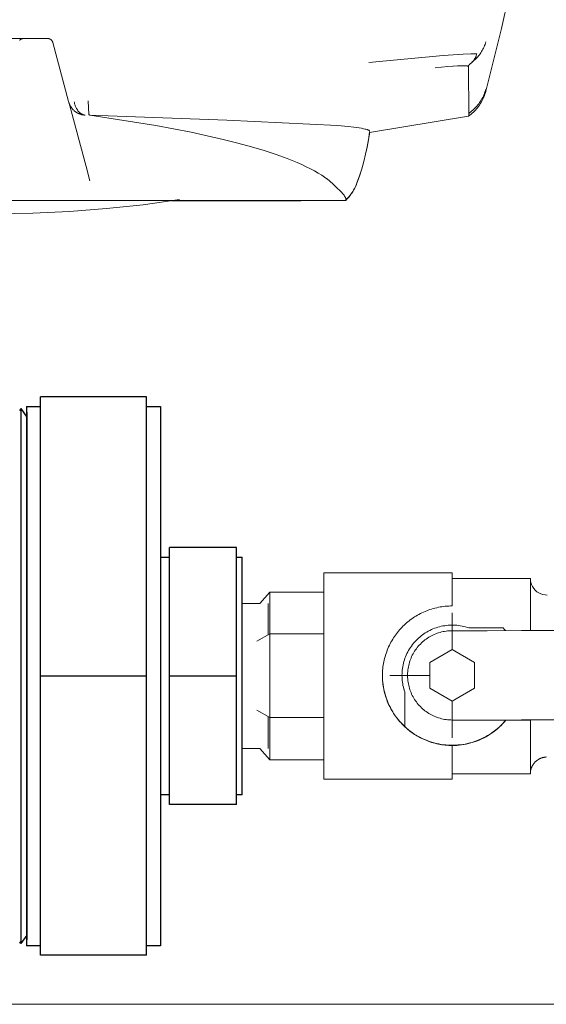
# Model space of a CAD drawing. Units: millimetres. Extents: x -1519 to 2569, y -2000 to 3471.
# Drawn here: x 310 to 357, y 2163 to 2252 of the extents above; entities that cross this region are included whole.
import ezdxf

# ---------------------------------------------------------------- set-up
doc = ezdxf.new("R2010")
doc.units = ezdxf.units.MM
for name, color, linetype, lineweight, true_color in [('Make2D$Visible$Curves$0', 254, 'Continuous', 0, 0xbebebe), ('Make2D$Visible$Curves$3DCPCOLOR253', 7, 'Continuous', 0, 0xadadad), ('Make2D$Visible$Curves$CP_AXIS', 7, 'Continuous', 18, 0x66b2cc)]:
    doc.layers.add(name, color=color, linetype=linetype, lineweight=lineweight, true_color=true_color)
doc.layers.add('Make2D$Visible$Curves$Default', color=7, linetype='Continuous', true_color=0x000000)

msp = doc.modelspace()

# ---------------------------------------------------------------- linework, layer by layer
at = {"layer": 'Make2D$Visible$Curves$0'}
for points in [[(360.423, 2313.951), (360.381, 2308.176), (360.216, 2302.396), (359.926, 2296.616), (359.511, 2290.839), (358.973, 2285.069), (358.311, 2279.311), (357.525, 2273.569), (356.616, 2267.846), (355.585, 2262.147), (354.433, 2256.475), (353.161, 2250.834), (351.77, 2245.228)], [(312.491, 2249.951), (213.259, 2249.951)], [(310.06, 2249.85), (310.046, 2249.839), (310.033, 2249.828), (310.02, 2249.817), (310.008, 2249.805), (309.996, 2249.792)], [(310.06, 2249.85), (310.074, 2249.86), (310.088, 2249.869), (310.102, 2249.878), (310.117, 2249.887), (310.132, 2249.895), (310.147, 2249.903), (310.163, 2249.91), (310.179, 2249.916), (310.195, 2249.922), (310.211, 2249.928), (310.227, 2249.933), (310.244, 2249.937), (310.26, 2249.941), (310.277, 2249.944), (310.294, 2249.947), (310.311, 2249.949), (310.328, 2249.95), (310.345, 2249.951), (310.362, 2249.951)], [(312.974, 2249.581), (312.97, 2249.597), (312.964, 2249.614), (312.958, 2249.63), (312.952, 2249.646), (312.945, 2249.662), (312.937, 2249.677), (312.929, 2249.692), (312.921, 2249.707), (312.912, 2249.722), (312.902, 2249.736), (312.892, 2249.75), (312.881, 2249.764), (312.87, 2249.777), (312.859, 2249.79), (312.847, 2249.802), (312.835, 2249.814), (312.822, 2249.826), (312.809, 2249.837), (312.795, 2249.848), (312.782, 2249.858), (312.767, 2249.868), (312.753, 2249.877), (312.738, 2249.886), (312.723, 2249.894), (312.708, 2249.902), (312.692, 2249.909), (312.676, 2249.916), (312.66, 2249.922), (312.644, 2249.927), (312.627, 2249.932), (312.611, 2249.937), (312.594, 2249.941), (312.577, 2249.944), (312.56, 2249.947), (312.543, 2249.949), (312.526, 2249.95), (312.509, 2249.951), (312.491, 2249.951)], [(312.938, 2249.676), (312.931, 2249.689)], [(314.386, 2244.312), (312.974, 2249.581)], [(351.77, 2249.647), (351.735, 2249.533), (351.697, 2249.42), (351.654, 2249.309), (351.608, 2249.199), (351.558, 2249.091), (351.505, 2248.985), (351.448, 2248.881), (351.387, 2248.778), (351.323, 2248.678), (351.256, 2248.58), (351.186, 2248.484), (351.112, 2248.39), (351.035, 2248.299), (350.956, 2248.211), (350.873, 2248.126), (350.787, 2248.043), (350.699, 2247.963), (350.608, 2247.887), (350.515, 2247.813)], [(341.297, 2247.812), (347.952, 2248.416), (349.743, 2248.532), (350.424, 2248.561), (350.705, 2248.567), (350.945, 2248.569)], [(350.515, 2247.813), (350.346, 2247.661), (350.325, 2247.641), (350.307, 2247.623), (350.291, 2247.606), (350.276, 2247.591), (350.264, 2247.577), (350.259, 2247.57), (350.254, 2247.564), (350.249, 2247.558), (350.245, 2247.552), (350.241, 2247.546), (350.238, 2247.54), (350.234, 2247.535), (350.232, 2247.53), (350.23, 2247.527), (350.229, 2247.525), (350.228, 2247.522), (350.227, 2247.52), (350.226, 2247.517), (350.225, 2247.515), (350.224, 2247.512), (350.223, 2247.51), (350.222, 2247.508), (350.222, 2247.505), (350.221, 2247.503), (350.22, 2247.501), (350.22, 2247.499), (350.219, 2247.496), (350.219, 2247.494), (350.218, 2247.492), (350.218, 2247.488), (350.217, 2247.483), (350.217, 2247.479), (350.216, 2247.475), (350.216, 2247.471), (350.216, 2247.467), (350.216, 2247.462)], [(350.515, 2247.813), (350.55, 2247.847), (350.585, 2247.882), (350.618, 2247.918), (350.65, 2247.955), (350.68, 2247.994), (350.71, 2248.033), (350.738, 2248.073), (350.764, 2248.115), (350.789, 2248.157), (350.813, 2248.2), (350.835, 2248.244), (350.855, 2248.288), (350.874, 2248.334), (350.892, 2248.38), (350.907, 2248.426), (350.922, 2248.473), (350.934, 2248.521), (350.945, 2248.569)], [(350.216, 2247.462), (350.21, 2247.464), (350.203, 2247.466), (350.197, 2247.469), (350.19, 2247.471), (350.175, 2247.475), (350.159, 2247.478), (350.141, 2247.482), (350.123, 2247.485), (350.103, 2247.488), (350.082, 2247.491), (350.037, 2247.496), (349.987, 2247.5), (349.933, 2247.504), (349.873, 2247.506), (349.742, 2247.509), (349.593, 2247.508), (349.244, 2247.496), (348.831, 2247.471), (348.357, 2247.434), (347.24, 2247.322)], [(347.24, 2247.322), (348.35, 2247.43), (348.811, 2247.465), (349.215, 2247.489), (349.561, 2247.501), (349.711, 2247.502), (349.845, 2247.5), (349.963, 2247.496), (350.016, 2247.492), (350.065, 2247.488), (350.109, 2247.482), (350.13, 2247.479), (350.149, 2247.476), (350.167, 2247.473), (350.185, 2247.47), (350.201, 2247.466), (350.216, 2247.462)], [(350.225, 2242.989), (350.225, 2242.989), (350.225, 2242.989), (350.225, 2242.989), (350.225, 2242.99), (350.225, 2242.99), (350.225, 2242.99), (350.225, 2242.99), (350.225, 2242.99), (350.225, 2242.991), (350.225, 2242.992), (350.225, 2242.992), (350.225, 2242.994), (350.226, 2242.998), (350.226, 2243.004), (350.228, 2243.066), (350.216, 2247.462)], [(351.77, 2245.228), (351.732, 2245.094), (351.69, 2244.962), (351.644, 2244.831), (351.592, 2244.702), (351.537, 2244.575), (351.477, 2244.45), (351.412, 2244.327), (351.344, 2244.206), (351.271, 2244.088), (351.194, 2243.973), (351.113, 2243.86), (351.028, 2243.75), (350.94, 2243.643), (350.848, 2243.539), (350.752, 2243.439), (350.653, 2243.341), (350.55, 2243.248), (350.445, 2243.158), (350.336, 2243.071), (350.224, 2242.989)], [(350.495, 2243.431), (350.596, 2243.517), (350.694, 2243.607), (350.789, 2243.7), (350.881, 2243.797), (350.969, 2243.896), (351.053, 2243.999), (351.135, 2244.104), (351.212, 2244.212), (351.286, 2244.323), (351.356, 2244.436), (351.422, 2244.552), (351.484, 2244.669), (351.542, 2244.789), (351.595, 2244.911), (351.645, 2245.034), (351.69, 2245.159), (351.731, 2245.285), (351.768, 2245.413)], [(351.77, 2245.421), (351.768, 2245.413)], [(314.402, 2244.251), (314.386, 2244.312)], [(315.102, 2243.318), (315.056, 2243.347), (315.011, 2243.378), (314.968, 2243.41), (314.925, 2243.444), (314.884, 2243.479), (314.844, 2243.516), (314.805, 2243.553), (314.767, 2243.593), (314.731, 2243.633), (314.696, 2243.675), (314.663, 2243.718), (314.631, 2243.762), (314.601, 2243.807), (314.572, 2243.853), (314.545, 2243.9), (314.52, 2243.948), (314.496, 2243.997), (314.474, 2244.046), (314.453, 2244.096), (314.435, 2244.147), (314.418, 2244.199), (314.402, 2244.251)], [(315.95, 2238.475), (314.402, 2244.251)], [(314.885, 2244.28), (314.897, 2244.219), (314.91, 2244.158), (314.926, 2244.097), (314.943, 2244.037), (314.962, 2243.978), (314.983, 2243.919), (315.006, 2243.861), (315.031, 2243.804), (315.058, 2243.747), (315.086, 2243.692), (315.116, 2243.637)], [(316.202, 2243.132), (316.122, 2244.372)], [(315.116, 2243.637), (315.143, 2243.594), (315.171, 2243.551), (315.2, 2243.51)], [(315.2, 2243.51), (315.224, 2243.478), (315.248, 2243.448), (315.272, 2243.419), (315.297, 2243.391), (315.322, 2243.364), (315.348, 2243.339), (315.374, 2243.315), (315.401, 2243.292), (315.427, 2243.27), (315.454, 2243.249), (315.481, 2243.23), (315.509, 2243.211), (315.537, 2243.194), (315.564, 2243.178), (315.592, 2243.164), (315.606, 2243.157), (315.62, 2243.15)], [(350.216, 2243.191), (350.216, 2243.191), (350.216, 2243.191), (350.216, 2243.191), (350.216, 2243.191), (350.216, 2243.192), (350.216, 2243.192), (350.216, 2243.192), (350.216, 2243.192), (350.216, 2243.193), (350.216, 2243.193), (350.216, 2243.193), (350.216, 2243.193), (350.216, 2243.193), (350.216, 2243.193), (350.216, 2243.194), (350.216, 2243.194), (350.216, 2243.194), (350.217, 2243.194), (350.217, 2243.195), (350.217, 2243.195), (350.217, 2243.196), (350.217, 2243.196), (350.217, 2243.196), (350.218, 2243.197), (350.218, 2243.197), (350.218, 2243.198), (350.219, 2243.198), (350.219, 2243.199), (350.219, 2243.199), (350.22, 2243.2), (350.22, 2243.201), (350.222, 2243.202), (350.223, 2243.204), (350.224, 2243.205), (350.226, 2243.207), (350.228, 2243.209), (350.23, 2243.211), (350.235, 2243.216), (350.241, 2243.221), (350.257, 2243.235), (350.495, 2243.431)], [(315.838, 2243.085), (315.787, 2243.089), (315.735, 2243.094), (315.683, 2243.102), (315.632, 2243.111), (315.581, 2243.121), (315.531, 2243.134), (315.48, 2243.148), (315.431, 2243.164), (315.382, 2243.181), (315.333, 2243.2), (315.286, 2243.22), (315.238, 2243.242), (315.192, 2243.266), (315.147, 2243.291), (315.102, 2243.318)], [(315.62, 2243.15), (315.644, 2243.14), (315.668, 2243.13), (315.692, 2243.121), (315.716, 2243.113), (315.741, 2243.106), (315.766, 2243.1), (315.791, 2243.095), (315.816, 2243.09), (315.841, 2243.086), (315.867, 2243.084)], [(315.867, 2243.084), (315.838, 2243.085)], [(316.202, 2243.132), (316.205, 2243.129), (316.208, 2243.126), (316.211, 2243.122), (316.215, 2243.119), (316.218, 2243.116), (316.221, 2243.113), (316.225, 2243.11), (316.229, 2243.108), (316.232, 2243.105), (316.236, 2243.103), (316.24, 2243.101), (316.244, 2243.098), (316.248, 2243.096), (316.252, 2243.095), (316.256, 2243.093), (316.26, 2243.091), (316.264, 2243.09), (316.269, 2243.088), (316.273, 2243.087), (316.277, 2243.086), (316.282, 2243.085), (316.286, 2243.085), (316.291, 2243.084), (316.295, 2243.084)], [(316.3, 2243.095), (316.296, 2243.095), (316.291, 2243.095), (316.286, 2243.096), (316.282, 2243.096), (316.277, 2243.096), (316.273, 2243.097), (316.268, 2243.098), (316.264, 2243.099), (316.259, 2243.1), (316.255, 2243.101), (316.25, 2243.103), (316.246, 2243.104), (316.242, 2243.106), (316.238, 2243.108), (316.233, 2243.11), (316.229, 2243.112), (316.225, 2243.115), (316.221, 2243.117), (316.218, 2243.12), (316.214, 2243.122), (316.21, 2243.125), (316.207, 2243.128), (316.203, 2243.131)], [(337.531, 2237.379), (337.318, 2237.531), (337.058, 2237.703), (336.744, 2237.897), (336.41, 2238.089), (336.054, 2238.279), (335.678, 2238.467), (335.282, 2238.653), (334.863, 2238.838), (334.424, 2239.021), (333.964, 2239.202), (332.982, 2239.559), (331.918, 2239.909), (330.772, 2240.251), (329.543, 2240.587), (328.233, 2240.915), (325.371, 2241.549), (322.188, 2242.155), (316.296, 2243.084)], [(316.3, 2243.095), (328.561, 2242.624)], [(328.561, 2242.624), (338.473, 2242.146), (339.432, 2242.073)], [(350.224, 2242.989), (341.347, 2241.541)], [(339.432, 2242.073), (339.953, 2242.009), (340.425, 2241.941), (340.629, 2241.906), (340.808, 2241.871), (340.961, 2241.837), (341.028, 2241.821), (341.089, 2241.804), (341.134, 2241.79), (341.174, 2241.777), (341.208, 2241.765), (341.224, 2241.759), (341.238, 2241.753), (341.252, 2241.747), (341.264, 2241.741), (341.275, 2241.736), (341.285, 2241.731), (341.295, 2241.725), (341.303, 2241.72), (341.311, 2241.716), (341.314, 2241.713), (341.318, 2241.711), (341.321, 2241.708), (341.324, 2241.706), (341.327, 2241.704), (341.329, 2241.702), (341.332, 2241.7), (341.334, 2241.698), (341.336, 2241.696), (341.338, 2241.694), (341.34, 2241.692), (341.342, 2241.69), (341.344, 2241.688), (341.345, 2241.686), (341.347, 2241.684), (341.348, 2241.682), (341.349, 2241.681), (341.35, 2241.679), (341.351, 2241.677), (341.352, 2241.676), (341.353, 2241.674), (341.353, 2241.673), (341.354, 2241.671), (341.355, 2241.67), (341.355, 2241.669), (341.356, 2241.667), (341.356, 2241.666), (341.356, 2241.665), (341.357, 2241.664), (341.357, 2241.663), (341.357, 2241.66), (341.358, 2241.659)], [(341.362, 2241.564), (341.259, 2240.898), (341.136, 2240.236), (340.992, 2239.577), (340.828, 2238.924), (340.644, 2238.275), (340.44, 2237.633), (340.217, 2236.997)], [(341.362, 2241.564), (341.362, 2241.562), (341.362, 2241.561), (341.362, 2241.56), (341.361, 2241.559), (341.361, 2241.557), (341.361, 2241.556), (341.36, 2241.555), (341.36, 2241.554), (341.36, 2241.552), (341.359, 2241.551), (341.359, 2241.55), (341.358, 2241.549), (341.357, 2241.548), (341.357, 2241.547), (341.356, 2241.546)], [(340.217, 2237.023), (340.438, 2237.653), (340.641, 2238.289), (340.823, 2238.931), (340.986, 2239.578), (341.13, 2240.23), (341.253, 2240.886), (341.356, 2241.546)], [(341.356, 2241.546), (341.355, 2241.545), (341.354, 2241.544), (341.353, 2241.544), (341.352, 2241.543), (341.351, 2241.543), (341.35, 2241.542), (341.349, 2241.542), (341.348, 2241.541), (341.346, 2241.541), (341.345, 2241.541), (341.344, 2241.54), (341.343, 2241.54), (341.342, 2241.54), (341.341, 2241.54), (341.339, 2241.54)], [(341.339, 2241.54), (341.339, 2241.54)], [(316.294, 2237.19), (315.95, 2238.475)], [(337.543, 2237.368), (337.531, 2237.379)], [(339.217, 2235.58), (339.215, 2235.604), (339.215, 2235.609), (339.214, 2235.615), (339.213, 2235.621), (339.212, 2235.628), (339.21, 2235.635), (339.208, 2235.641), (339.206, 2235.648), (339.204, 2235.655), (339.202, 2235.662), (339.196, 2235.676), (339.191, 2235.69), (339.184, 2235.704), (339.178, 2235.719), (339.17, 2235.733), (339.163, 2235.748), (339.154, 2235.764), (339.145, 2235.779), (339.127, 2235.81), (339.106, 2235.841), (339.083, 2235.874), (339.058, 2235.908), (339.031, 2235.944), (339.002, 2235.981), (338.937, 2236.059), (338.864, 2236.142), (338.783, 2236.231), (338.693, 2236.324), (338.487, 2236.528), (338.277, 2236.725), (338.045, 2236.935), (337.543, 2237.368)], [(339.217, 2235.477), (339.318, 2235.579), (339.415, 2235.684), (339.508, 2235.792), (339.597, 2235.903), (339.683, 2236.018), (339.764, 2236.135), (339.842, 2236.255), (339.915, 2236.377), (339.984, 2236.502), (340.049, 2236.629), (340.109, 2236.759), (340.165, 2236.89), (340.217, 2237.023)], [(340.217, 2236.997), (340.165, 2236.864), (340.109, 2236.733), (340.049, 2236.603), (339.984, 2236.476), (339.915, 2236.351), (339.842, 2236.229), (339.764, 2236.109), (339.683, 2235.992), (339.597, 2235.877), (339.508, 2235.766), (339.415, 2235.658), (339.318, 2235.553), (339.217, 2235.451)], [(284.976, 2235.452), (330.776, 2235.451)], [(324.328, 2235.524), (321.056, 2235.066), (317.772, 2234.71), (314.478, 2234.455), (311.178, 2234.302), (307.875, 2234.251)], [(334.993, 2235.415), (323.616, 2235.415)], [(339.217, 2235.451), (330.776, 2235.451)], [(334.993, 2235.415), (335.054, 2235.416), (335.115, 2235.419), (335.176, 2235.424), (335.237, 2235.431), (335.298, 2235.44), (335.358, 2235.452)], [(339.217, 2235.451), (339.217, 2235.58)]]:
    msp.add_lwpolyline(points, dxfattribs=at)
at = {"layer": 'Make2D$Visible$Curves$0', "color": 254, "true_color": 0xd6d6d6}
for points in [[(337.254, 2183.601), (337.254, 2202.1)], [(337.254, 2202.1), (348.754, 2202.1)], [(348.754, 2199.131), (348.754, 2202.1)], [(348.754, 2201.6), (355.754, 2201.6)], [(355.754, 2201.6), (355.764, 2201.42), (355.799, 2201.234), (355.859, 2201.048), (355.945, 2200.867), (356.057, 2200.696), (356.193, 2200.54), (356.349, 2200.404), (356.52, 2200.292), (356.701, 2200.206), (356.887, 2200.146), (357.073, 2200.111), (357.254, 2200.1)], [(355.754, 2196.924), (355.754, 2200.434), (355.754, 2201.329), (355.754, 2201.538), (355.754, 2201.586), (355.754, 2201.597), (355.754, 2201.6), (355.754, 2201.6), (355.754, 2201.6), (355.754, 2201.6)], [(331.53, 2199.351), (332.401, 2200.356)], [(337.254, 2200.356), (332.401, 2200.356)], [(332.401, 2196.632), (332.401, 2200.356)], [(329.921, 2199.35), (331.53, 2199.35)], [(332.254, 2196.546), (332.254, 2199.35)], [(342.504, 2192.911), (342.506, 2193.062), (342.512, 2193.213), (342.522, 2193.365), (342.535, 2193.517), (342.552, 2193.669), (342.573, 2193.821), (342.598, 2193.973), (342.627, 2194.125), (342.659, 2194.278), (342.696, 2194.43), (342.737, 2194.582), (342.781, 2194.733), (342.829, 2194.882), (342.881, 2195.03), (342.937, 2195.176), (342.996, 2195.321), (343.058, 2195.463), (343.124, 2195.604), (343.193, 2195.743), (343.265, 2195.879), (343.341, 2196.013), (343.419, 2196.145), (343.5, 2196.274), (343.584, 2196.4), (343.67, 2196.524), (343.759, 2196.645), (343.85, 2196.763), (343.943, 2196.878), (344.039, 2196.99), (344.136, 2197.098), (344.234, 2197.204), (344.334, 2197.306), (344.438, 2197.407), (344.544, 2197.506), (344.654, 2197.603), (344.767, 2197.699), (344.882, 2197.792), (345.001, 2197.883), (345.122, 2197.971), (345.246, 2198.057), (345.373, 2198.141), (345.502, 2198.221), (345.633, 2198.299), (345.767, 2198.374), (345.903, 2198.445), (346.041, 2198.514), (346.181, 2198.579), (346.323, 2198.641), (346.467, 2198.699), (346.613, 2198.754), (346.76, 2198.805), (346.908, 2198.853), (347.058, 2198.897), (347.209, 2198.938), (347.362, 2198.974), (347.515, 2199.007), (347.669, 2199.036), (347.823, 2199.061), (347.978, 2199.082), (348.133, 2199.1), (348.289, 2199.113), (348.444, 2199.123), (348.599, 2199.129), (348.754, 2199.131)], [(331.254, 2195.965), (332.401, 2196.632)], [(332.401, 2189.126), (332.401, 2196.632)], [(337.254, 2196.632), (332.401, 2196.632)], [(350.233, 2197.161), (350.084, 2197.21), (349.935, 2197.253), (349.784, 2197.291), (349.631, 2197.324), (349.478, 2197.352), (349.324, 2197.375), (349.169, 2197.392), (349.013, 2197.403), (348.857, 2197.41), (348.701, 2197.411), (348.546, 2197.406), (348.39, 2197.396), (348.235, 2197.381), (348.08, 2197.36), (347.927, 2197.334), (347.774, 2197.303), (347.622, 2197.266), (347.472, 2197.225), (347.323, 2197.178), (347.176, 2197.125), (347.031, 2197.068), (346.888, 2197.006), (346.748, 2196.939), (346.609, 2196.867), (346.474, 2196.791), (346.341, 2196.709), (346.21, 2196.623), (346.083, 2196.533), (345.959, 2196.438), (345.839, 2196.339), (345.722, 2196.236), (345.608, 2196.129), (345.499, 2196.018), (345.393, 2195.904), (345.292, 2195.786), (345.194, 2195.664), (345.101, 2195.539), (345.012, 2195.411), (344.928, 2195.28), (344.848, 2195.146), (344.773, 2195.009), (344.702, 2194.87), (344.637, 2194.729), (344.576, 2194.585), (344.521, 2194.439), (344.471, 2194.292), (344.425, 2194.142), (344.385, 2193.992), (344.35, 2193.84), (344.321, 2193.687), (344.297, 2193.533), (344.278, 2193.378), (344.264, 2193.223), (344.256, 2193.067), (344.254, 2192.911)], [(348.754, 2188.913), (348.616, 2188.916), (348.478, 2188.923), (348.34, 2188.935), (348.203, 2188.951), (348.067, 2188.973), (347.931, 2188.999), (347.796, 2189.029), (347.663, 2189.065), (347.531, 2189.105), (347.4, 2189.149), (347.271, 2189.198), (347.143, 2189.252), (347.018, 2189.309), (346.895, 2189.371), (346.774, 2189.438), (346.655, 2189.508), (346.538, 2189.582), (346.425, 2189.661), (346.314, 2189.743), (346.206, 2189.829), (346.101, 2189.919), (345.999, 2190.012), (345.901, 2190.109), (345.806, 2190.209), (345.714, 2190.313), (345.626, 2190.419), (345.542, 2190.529), (345.462, 2190.641), (345.385, 2190.756), (345.313, 2190.873), (345.244, 2190.993), (345.18, 2191.116), (345.12, 2191.24), (345.065, 2191.366), (345.014, 2191.495), (344.967, 2191.625), (344.925, 2191.756), (344.887, 2191.889), (344.854, 2192.023), (344.825, 2192.158), (344.802, 2192.294), (344.783, 2192.431), (344.768, 2192.568), (344.759, 2192.706), (344.754, 2192.844), (344.754, 2192.982), (344.759, 2193.12), (344.768, 2193.258), (344.783, 2193.395), (344.802, 2193.532), (344.825, 2193.668), (344.854, 2193.803), (344.887, 2193.937), (344.925, 2194.07), (344.967, 2194.202), (345.014, 2194.332), (345.065, 2194.46), (345.12, 2194.586), (345.18, 2194.711), (345.244, 2194.833), (345.313, 2194.953), (345.385, 2195.07), (345.462, 2195.185), (345.542, 2195.298), (345.626, 2195.407), (345.714, 2195.514), (345.806, 2195.617), (345.901, 2195.717), (345.999, 2195.814), (346.101, 2195.907), (346.206, 2195.997), (346.314, 2196.083), (346.425, 2196.165), (346.538, 2196.244), (346.655, 2196.318), (346.774, 2196.389), (346.895, 2196.455), (347.018, 2196.517), (347.143, 2196.575), (347.271, 2196.628), (347.4, 2196.677), (347.531, 2196.722), (347.663, 2196.762), (347.796, 2196.797), (347.931, 2196.828), (348.067, 2196.854), (348.203, 2196.875), (348.34, 2196.892), (348.478, 2196.904), (348.616, 2196.911), (348.754, 2196.913)], [(348.754, 2196.913), (348.754, 2195.231)], [(351.884, 2196.913), (348.754, 2196.913)], [(353.336, 2197.161), (350.233, 2197.161)], [(353.336, 2197.154), (350.233, 2197.154)], [(354.953, 2196.919), (351.884, 2196.913)], [(353.311, 2197.161), (353.423, 2197.039), (353.531, 2196.915)], [(353.336, 2197.154), (353.336, 2197.161)], [(359.241, 2196.942), (354.953, 2196.919)], [(346.754, 2194.077), (348.754, 2195.231)], [(348.754, 2195.231), (350.754, 2194.077)], [(346.754, 2191.767), (346.754, 2194.077)], [(350.754, 2194.077), (350.754, 2191.767)], [(344.504, 2188.328), (344.349, 2188.477), (344.2, 2188.63), (344.055, 2188.789), (343.917, 2188.953), (343.784, 2189.121), (343.657, 2189.293), (343.536, 2189.47), (343.421, 2189.651), (343.312, 2189.836), (343.21, 2190.024), (343.114, 2190.216), (343.025, 2190.411), (342.943, 2190.609), (342.867, 2190.809), (342.799, 2191.012), (342.737, 2191.218), (342.683, 2191.425), (342.635, 2191.634), (342.595, 2191.845), (342.562, 2192.056), (342.537, 2192.269), (342.518, 2192.483), (342.507, 2192.697), (342.504, 2192.911)], [(348.754, 2186.631), (348.599, 2186.633), (348.444, 2186.638), (348.289, 2186.648), (348.133, 2186.662), (347.978, 2186.679), (347.823, 2186.701), (347.669, 2186.726), (347.515, 2186.755), (347.362, 2186.788), (347.209, 2186.825), (347.058, 2186.866), (346.908, 2186.91), (346.76, 2186.959), (346.613, 2187.01), (346.467, 2187.066), (346.323, 2187.124), (346.181, 2187.187), (346.041, 2187.252), (345.903, 2187.321), (345.767, 2187.393), (345.633, 2187.468), (345.502, 2187.546), (345.373, 2187.627), (345.246, 2187.711), (345.122, 2187.798), (345.001, 2187.887), (344.882, 2187.978), (344.767, 2188.072), (344.654, 2188.168), (344.544, 2188.266), (344.438, 2188.366), (344.334, 2188.467), (344.234, 2188.57), (344.136, 2188.676), (344.039, 2188.785), (343.943, 2188.897), (343.85, 2189.012), (343.759, 2189.131), (343.67, 2189.252), (343.584, 2189.376), (343.5, 2189.503), (343.419, 2189.633), (343.341, 2189.765), (343.265, 2189.899), (343.193, 2190.036), (343.124, 2190.175), (343.058, 2190.316), (342.996, 2190.459), (342.937, 2190.604), (342.881, 2190.751), (342.829, 2190.899), (342.781, 2191.048), (342.737, 2191.199), (342.696, 2191.351), (342.659, 2191.504), (342.627, 2191.657), (342.598, 2191.812), (342.572, 2191.966), (342.551, 2192.121), (342.534, 2192.276), (342.521, 2192.43), (342.511, 2192.585), (342.505, 2192.738), (342.504, 2192.891)], [(344.254, 2192.911), (344.256, 2192.76), (344.264, 2192.61), (344.276, 2192.46), (344.294, 2192.31), (344.317, 2192.161), (344.344, 2192.013), (344.377, 2191.866), (344.414, 2191.72), (344.456, 2191.575), (344.504, 2191.432)], [(344.254, 2192.904), (344.256, 2192.754), (344.264, 2192.603), (344.276, 2192.453), (344.294, 2192.303), (344.317, 2192.154), (344.344, 2192.006), (344.377, 2191.859), (344.414, 2191.713), (344.456, 2191.568), (344.504, 2191.425)], [(344.504, 2191.432), (344.504, 2188.328)], [(346.754, 2191.758), (346.754, 2191.767)], [(348.754, 2190.613), (346.754, 2191.767)], [(346.754, 2191.758), (348.754, 2190.604)], [(350.754, 2191.767), (348.754, 2190.613)], [(348.754, 2190.604), (350.754, 2191.758)], [(350.754, 2191.758), (350.754, 2191.767)], [(348.754, 2190.604), (348.754, 2190.613)], [(348.754, 2190.604), (348.754, 2188.913)], [(331.254, 2189.784), (332.401, 2189.126)], [(332.254, 2186.35), (332.254, 2189.211)], [(337.254, 2189.126), (332.401, 2189.126)], [(332.401, 2185.345), (332.401, 2189.126)], [(353.556, 2188.905), (353.415, 2188.741), (353.269, 2188.583), (353.117, 2188.429), (352.96, 2188.281), (352.797, 2188.139), (352.63, 2188.002), (352.458, 2187.871), (352.282, 2187.746), (352.102, 2187.627), (351.918, 2187.514), (351.73, 2187.408), (351.538, 2187.309), (351.343, 2187.216), (351.145, 2187.13), (350.944, 2187.051), (350.74, 2186.979), (350.534, 2186.913), (350.326, 2186.855), (350.116, 2186.805), (349.905, 2186.761), (349.692, 2186.725), (349.478, 2186.696), (349.263, 2186.675), (349.048, 2186.661), (348.832, 2186.655), (348.616, 2186.656), (348.4, 2186.664), (348.184, 2186.68), (347.97, 2186.704), (347.756, 2186.734), (347.543, 2186.773), (347.332, 2186.818), (347.123, 2186.871), (346.915, 2186.931), (346.71, 2186.998), (346.507, 2187.072), (346.307, 2187.153), (346.11, 2187.241), (345.916, 2187.336), (345.725, 2187.437), (345.538, 2187.545), (345.355, 2187.659), (345.176, 2187.78), (345.001, 2187.907), (344.83, 2188.039), (344.664, 2188.178), (344.504, 2188.322)], [(348.754, 2188.913), (351.884, 2188.913)], [(353.572, 2188.905), (353.435, 2188.744), (353.292, 2188.587), (353.144, 2188.436), (352.991, 2188.289), (352.833, 2188.148), (352.671, 2188.012), (352.504, 2187.882), (352.333, 2187.758), (352.157, 2187.639), (351.978, 2187.527), (351.795, 2187.42), (351.608, 2187.32), (351.418, 2187.226), (351.225, 2187.139), (351.029, 2187.059), (350.831, 2186.985), (350.63, 2186.917), (350.427, 2186.857), (350.222, 2186.804), (350.015, 2186.757), (349.807, 2186.718), (349.598, 2186.686), (349.388, 2186.66), (349.177, 2186.642), (348.965, 2186.631), (348.754, 2186.628)], [(352.644, 2188.904), (348.754, 2188.904)], [(351.884, 2188.913), (354.953, 2188.92)], [(355.713, 2188.911), (352.644, 2188.904)], [(354.953, 2188.92), (359.241, 2188.942)], [(360.001, 2188.933), (355.713, 2188.911)], [(355.754, 2184.101), (355.754, 2188.924)], [(344.504, 2188.322), (344.504, 2188.328)], [(331.53, 2186.35), (329.921, 2186.35)], [(331.53, 2186.35), (332.401, 2185.345)], [(348.754, 2183.601), (348.754, 2186.631)], [(337.254, 2185.345), (332.401, 2185.345)], [(357.202, 2185.6), (357.151, 2185.597), (357.1, 2185.593), (357.049, 2185.586), (356.999, 2185.579), (356.948, 2185.569), (356.898, 2185.558), (356.849, 2185.545), (356.8, 2185.53), (356.751, 2185.514), (356.703, 2185.496), (356.656, 2185.476), (356.609, 2185.455), (356.563, 2185.432), (356.518, 2185.408), (356.474, 2185.382), (356.431, 2185.355), (356.389, 2185.326), (356.347, 2185.296), (356.307, 2185.264), (356.268, 2185.231), (356.23, 2185.197), (356.193, 2185.161), (356.157, 2185.124), (356.123, 2185.086), (356.09, 2185.047), (356.058, 2185.007), (356.028, 2184.965), (355.999, 2184.923), (355.972, 2184.88), (355.946, 2184.836), (355.922, 2184.791), (355.899, 2184.745), (355.878, 2184.698), (355.858, 2184.651), (355.84, 2184.603), (355.824, 2184.554), (355.809, 2184.505), (355.796, 2184.456), (355.785, 2184.406), (355.775, 2184.355), (355.768, 2184.305), (355.761, 2184.254), (355.757, 2184.203), (355.754, 2184.152), (355.754, 2184.1)], [(348.754, 2183.601), (337.254, 2183.601)], [(355.754, 2184.101), (348.754, 2184.101)]]:
    msp.add_lwpolyline(points, dxfattribs=at)
at = {"layer": 'Make2D$Visible$Curves$3DCPCOLOR253'}
msp.add_lwpolyline([(288.182, 2163.451), (393.439, 2163.451)], dxfattribs=at)
at = {"layer": 'Make2D$Visible$Curves$CP_AXIS', "color": 254, "true_color": 0xd6d6d6}
for points in [[(348.754, 2198.513), (348.754, 2196.913)], [(346.754, 2192.913), (343.154, 2192.913)], [(348.754, 2188.913), (348.754, 2187.313)]]:
    msp.add_lwpolyline(points, dxfattribs=at)
at = {"layer": 'Make2D$Visible$Curves$Default'}
for points in [[(311.874, 2192.85), (311.874, 2217.85)], [(321.374, 2217.85), (311.874, 2217.85)], [(321.374, 2192.85), (321.374, 2217.85)], [(310.624, 2217.001), (310.624, 2192.85)], [(310.624, 2217.001), (311.874, 2217.001)], [(310.624, 2217.001), (310.626, 2216.048)], [(321.374, 2217.001), (322.624, 2217.001)], [(322.624, 2217.001), (322.624, 2192.85)], [(310, 2216.646), (310.107, 2216.8)], [(310.107, 2216.8), (310.626, 2216.048)], [(310.107, 2216.8), (310.107, 2168.9)], [(310.626, 2216.048), (310.626, 2192.85)], [(323.421, 2192.85), (323.421, 2204.35)], [(329.421, 2204.35), (323.421, 2204.35)], [(329.421, 2192.85), (329.421, 2204.35)], [(322.625, 2203.5), (323.421, 2203.5)], [(329.421, 2203.5), (329.921, 2203.5)], [(329.921, 2182.2), (329.921, 2203.5)], [(310.624, 2192.85), (310.624, 2168.7)], [(310.626, 2192.85), (310.626, 2169.653)], [(311.874, 2167.85), (311.874, 2192.85)], [(321.374, 2192.85), (311.874, 2192.85)], [(321.374, 2167.85), (321.374, 2192.85)], [(322.624, 2192.85), (322.624, 2168.7)], [(323.421, 2181.35), (323.421, 2192.85)], [(329.421, 2192.85), (323.421, 2192.85)], [(329.421, 2181.35), (329.421, 2192.85)], [(323.421, 2182.2), (322.625, 2182.2)], [(329.921, 2182.2), (329.421, 2182.2)], [(329.421, 2181.35), (323.421, 2181.35)], [(310.626, 2169.653), (310.107, 2168.9)], [(310.626, 2169.653), (310.624, 2168.763)], [(310.107, 2168.9), (310, 2169.055)], [(311.874, 2168.7), (310.624, 2168.7)], [(322.624, 2168.7), (321.374, 2168.7)], [(321.374, 2167.85), (311.874, 2167.85)]]:
    msp.add_lwpolyline(points, dxfattribs=at)

doc.saveas('drawing.dxf')
